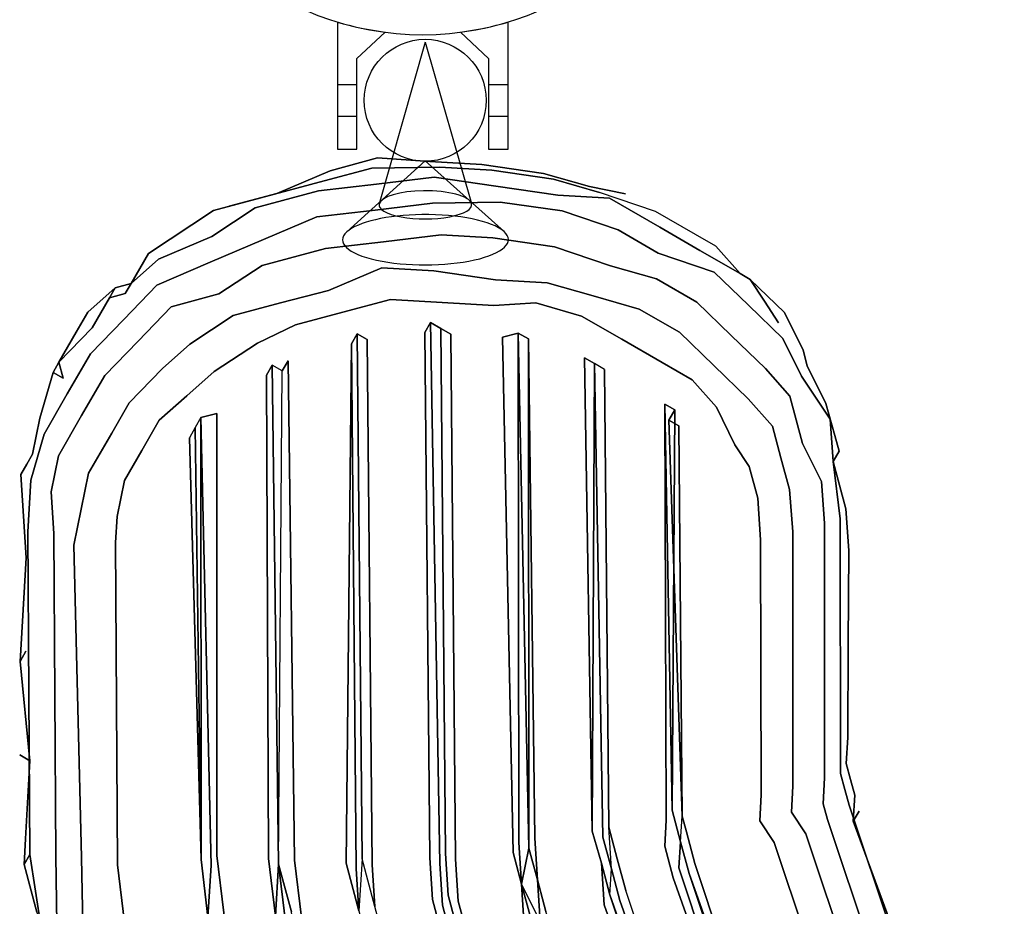
# Model space of a CAD drawing. Units: millimetres. Extents: x -10025 to 6025, y -4331 to 4123.
# Drawn here: x -165 to 239, y -477 to -114 of the extents above; entities that cross this region are included whole.
import ezdxf

# ---------------------------------------------------------------- set-up
doc = ezdxf.new("R2010")
doc.units = ezdxf.units.MM
doc.header["$LTSCALE"] = 20
doc.layers.add('2d', color=230, linetype='Continuous')

# ---------------------------------------------------------------- blocks, each defined once
blk = doc.blocks.new('A$C21AD1F66')
at = {"flags": 128}
for points in [[(-299.7, 2.04), (-318.72, -2.71), (-332.98, -7.47), (-337.74, -7.47), (-342.49, -7.47), (-356.76, -16.98), (-371.03, -26.49), (-409.07, -45.51), (-442.36, -69.29), (-470.89, -83.82), (-480.4, -88.58), (-494.67, -102.84), (-508.93, -117.11), (-513.69, -121.86), (-542.49, -150.4)], [(-294.94, 2.04), (-275.92, -2.71), (-261.65, -2.71), (-256.9, -7.47), (-252.14, -7.47), (-237.88, -12.22), (-218.85, -26.49), (-199.83, -36), (-180.81, -55.02), (-166.54, -74.31), (-152.28, -93.33), (-142.77, -117.11), (-133.26, -140.88), (-123.75, -159.91), (-123.75, -183.68), (-123.75, -202.71), (-123.75, -221.73), (-123.75, -226.48), (-128.5, -245.5), (-138.01, -259.77)], [(-294.94, 2.04), (-280.67, 2.04), (-271.16, 2.04)], [(-256.9, -7.47), (-261.65, -2.71), (-275.92, -2.71), (-294.94, 2.04)], [(-294.94, 2.04), (-275.92, -2.71), (-261.65, -2.71), (-256.9, -2.71), (-271.16, 2.04), (-280.67, 2.04)], [(-271.16, 2.04), (-280.67, 2.04)], [(-138.01, -259.77), (-128.5, -245.5), (-123.75, -226.48), (-123.75, -221.73), (-123.75, -202.71), (-123.75, -183.68), (-123.75, -159.91), (-133.26, -140.88), (-142.77, -117.11), (-152.28, -93.33), (-166.54, -74.31), (-180.81, -55.02), (-199.83, -36), (-218.85, -26.49), (-237.88, -12.22), (-252.14, -7.47), (-256.9, -2.71), (-261.65, -2.71)], [(-133.26, -245.5), (-128.5, -235.99), (-123.75, -226.48), (-123.75, -221.73), (-123.75, -202.71), (-123.75, -183.68), (-123.75, -159.91), (-133.26, -140.88), (-142.77, -117.11), (-152.28, -93.33), (-166.54, -74.31), (-180.81, -55.02), (-199.83, -36), (-218.85, -26.49), (-237.88, -12.22), (-252.14, -7.47), (-256.9, -2.71)], [(-499.42, -107.6), (-475.65, -88.58), (-361.52, -21.74), (-342.49, -12.22), (-323.47, -7.47), (-304.45, -7.47), (-285.43, -7.47), (-266.41, -12.22), (-247.39, -16.98), (-228.36, -31.25), (-209.34, -45.51), (-190.32, -59.78), (-176.05, -79.06), (-161.79, -98.09), (-147.52, -121.86), (-138.01, -145.64), (-133.26, -169.42), (-133.26, -188.44), (-128.5, -212.22), (-133.26, -231.24), (-138.01, -250.26), (-147.52, -264.53), (-157.03, -283.55), (-171.3, -293.32), (-166.54, -293.32)], [(-332.98, -7.47), (-337.74, -7.47), (-342.49, -7.47)], [(-342.49, -7.47), (-337.74, -7.47), (-332.98, -7.47)], [(-252.14, -7.47), (-237.88, -7.47), (-252.14, -7.47), (-256.9, -7.47)], [(-252.14, -7.47), (-237.88, -7.47), (-228.36, -12.22), (-209.34, -21.74), (-195.08, -36)], [(-195.08, -36), (-209.34, -21.74), (-228.36, -12.22), (-237.88, -7.47)], [(-118.99, -207.46), (-118.99, -197.95), (-118.99, -178.93), (-123.75, -155.15), (-128.5, -136.13), (-138.01, -112.35), (-147.52, -93.33), (-161.79, -69.29), (-176.05, -55.02), (-195.08, -36), (-209.34, -21.74), (-228.36, -12.22), (-237.88, -7.47)], [(-409.07, -488.29), (-299.7, -364.65), (-294.94, -359.9), (-285.43, -355.14), (-195.08, -302.83), (-180.81, -293.32), (-171.3, -278.79), (-157.03, -264.53), (-152.28, -250.26), (-147.52, -231.24), (-142.77, -212.22), (-142.77, -193.19), (-147.52, -174.17), (-152.28, -150.4), (-161.79, -126.62), (-171.3, -107.6), (-185.57, -88.58), (-199.83, -69.29), (-218.85, -50.27), (-237.88, -40.76), (-252.14, -26.49), (-271.16, -21.74), (-290.18, -16.98), (-309.21, -16.98), (-328.23, -16.98), (-342.49, -21.74), (-356.76, -31.25), (-470.89, -98.09), (-494.67, -112.35)], [(-409.07, -45.51), (-371.03, -26.49), (-356.76, -16.98), (-371.03, -26.49), (-409.07, -45.51), (-404.31, -45.51)], [(-342.49, -21.74), (-328.23, -16.98)], [(-328.23, -16.98), (-342.49, -21.74)], [(-204.59, -26.49), (-190.32, -40.76), (-171.3, -55.02), (-157.03, -69.29), (-147.52, -88.58), (-138.01, -107.6), (-128.5, -131.37), (-123.75, -150.4), (-128.5, -131.37), (-138.01, -107.6), (-147.52, -88.58), (-157.03, -69.29), (-171.3, -55.02), (-190.32, -40.76)], [(-418.58, -483.54), (-309.21, -359.9), (-304.45, -350.39), (-294.94, -345.63), (-204.59, -293.32), (-190.32, -283.55), (-180.81, -274.04), (-171.3, -264.53), (-166.54, -250.26), (-161.79, -231.24), (-157.03, -212.22), (-157.03, -193.19), (-161.79, -174.17), (-166.54, -155.15), (-176.05, -136.13), (-185.57, -112.35), (-195.08, -93.33), (-214.1, -79.06), (-228.36, -64.53), (-242.63, -50.27), (-261.65, -40.76), (-275.92, -36), (-294.94, -31.25), (-309.21, -31.25), (-328.23, -31.25), (-342.49, -36), (-356.76, -40.76), (-466.14, -107.6), (-489.91, -121.86)], [(-342.49, -36), (-328.23, -31.25)], [(-328.23, -31.25), (-342.49, -36)], [(-190.32, -40.76), (-171.3, -55.02), (-157.03, -69.29), (-147.52, -88.58), (-138.01, -107.6), (-128.5, -131.37), (-123.75, -150.4)], [(-428.09, -474.03), (-318.72, -350.39), (-313.96, -340.88), (-304.45, -336.12), (-214.1, -283.55), (-199.83, -274.04), (-190.32, -264.53), (-185.57, -255.01), (-176.05, -240.75), (-171.3, -226.48), (-171.3, -212.22), (-171.3, -193.19), (-171.3, -174.17), (-176.05, -155.15), (-185.57, -140.88), (-195.08, -121.86), (-204.59, -102.84), (-218.85, -88.58), (-233.12, -74.31), (-247.39, -64.53), (-266.41, -55.02), (-280.67, -50.27), (-294.94, -45.51), (-309.21, -45.51), (-323.47, -45.51), (-337.74, -50.27), (-347.25, -55.02), (-461.38, -121.86), (-480.4, -136.13)], [(-461.38, -164.66), (-442.36, -155.15), (-285.43, -59.78), (-442.36, -150.4), (-290.18, -59.78)], [(-285.43, -59.78), (-442.36, -150.4), (-461.38, -164.66)], [(-285.43, -59.78), (-290.18, -59.78), (-294.94, -59.78), (-442.36, -150.4), (-290.18, -59.78), (-442.36, -150.4), (-285.43, -59.78), (-290.18, -59.78), (-294.94, -59.78)], [(-285.43, -59.78), (-280.67, -64.53), (-437.6, -155.15)], [(-280.67, -64.53), (-285.43, -59.78), (-290.18, -59.78), (-294.94, -59.78)], [(-280.67, -64.53), (-285.43, -59.78)], [(-442.36, -69.29), (-442.36, -64.53)], [(-461.38, -207.46), (-447.11, -193.19), (-428.09, -178.93), (-252.14, -79.06), (-252.14, -74.31)], [(-252.14, -74.31), (-428.09, -178.93), (-447.11, -188.44), (-461.38, -207.46)], [(-447.11, -188.44), (-428.09, -174.17), (-256.9, -74.31)], [(-247.39, -79.06), (-252.14, -79.06), (-252.14, -74.31), (-256.9, -74.31)], [(-428.09, -178.93), (-252.14, -79.06)], [(-247.39, -79.06), (-252.14, -79.06), (-247.39, -79.06), (-423.34, -183.68)], [(-480.4, -88.58), (-475.65, -88.58)], [(-437.6, -235.99), (-423.34, -221.73), (-409.07, -207.46), (-428.09, -216.97), (-413.83, -207.46), (-228.36, -98.09), (-413.83, -202.71), (-428.09, -216.97)], [(-223.61, -98.09), (-223.61, -102.84), (-409.07, -212.22)], [(-223.61, -102.84), (-223.61, -98.09), (-409.07, -207.46), (-223.61, -98.09), (-228.36, -98.09)], [(-223.61, -102.84), (-223.61, -98.09), (-228.36, -98.09)], [(-228.36, -98.09), (-223.61, -98.09)], [(-209.34, -121.86), (-394.8, -231.24), (-409.07, -240.75), (-423.34, -255.01), (-537.73, -388.43), (-418.58, -255.01)], [(-418.58, -255.01), (-409.07, -245.5), (-394.8, -235.99), (-204.59, -121.86)], [(-204.59, -131.37), (-204.59, -126.62), (-204.59, -121.86), (-209.34, -121.86)], [(-204.59, -121.86), (-204.59, -126.62)], [(-204.59, -126.62), (-204.59, -121.86)], [(-204.59, -126.62), (-390.05, -235.99), (-404.31, -245.5), (-418.58, -259.77)], [(-390.05, -235.99), (-204.59, -126.62), (-204.59, -131.37), (-390.05, -240.75), (-404.31, -250.26), (-413.83, -259.77)], [(-390.05, -240.75), (-204.59, -131.37), (-204.59, -126.62)], [(-1479.57, -959.87), (-1460.54, -950.36), (-1441.52, -940.85), (-1422.5, -926.58), (-1403.48, -916.81), (-1389.21, -897.79), (-1132.42, -602.69), (-1118.16, -588.42), (-1103.89, -574.16), (-1084.87, -564.65), (-1065.85, -555.13), (-1046.82, -545.62), (-1027.8, -540.87), (-642.35, -459.76), (-623.33, -455.01), (-599.55, -445.5), (-580.53, -435.98), (-561.51, -421.72), (-547.24, -412.21), (-532.98, -393.19), (-413.83, -259.77), (-404.31, -250.26), (-390.05, -240.75), (-204.59, -131.37)], [(-442.36, -150.4), (-461.38, -164.66), (-480.4, -178.93), (-604.31, -321.85), (-609.06, -326.61), (-618.57, -336.12), (-628.08, -340.88), (-637.59, -345.63), (-651.86, -350.39), (-661.37, -355.14), (-1046.82, -435.98), (-1075.36, -445.5), (-1103.89, -455.01), (-1132.42, -469.27), (-1156.2, -488.29), (-1179.98, -507.58), (-1203.75, -531.36), (-1460.54, -826.46), (-1470.06, -831.21), (-1474.81, -840.72), (-1489.08, -845.48), (-1498.59, -850.23), (-1508.1, -854.99), (-1517.61, -859.74)], [(-461.38, -164.66), (-442.36, -150.4)], [(-461.38, -164.66), (-442.36, -150.4)], [(-461.38, -164.66), (-442.36, -150.4)], [(-385.29, -269.28), (-375.78, -259.77), (-195.08, -150.4), (-190.32, -155.15), (-371.03, -264.53)], [(-380.54, -274.04), (-371.03, -264.53), (-385.29, -269.28), (-371.03, -259.77), (-190.32, -155.15), (-195.08, -150.4)], [(-190.32, -159.91), (-190.32, -155.15), (-195.08, -150.4)], [(-1517.61, -869.26), (-1508.1, -864.5), (-1493.83, -859.74), (-1484.32, -854.99), (-1474.81, -845.48), (-1465.3, -840.72), (-1455.79, -831.21), (-1199, -536.11), (-1175.22, -512.34), (-1156.2, -493.05), (-1127.67, -478.78), (-1103.89, -464.52), (-1075.36, -455.01), (-1046.82, -445.5), (-661.37, -364.65), (-647.1, -359.9), (-637.59, -355.14), (-628.08, -350.39), (-613.82, -340.88), (-604.31, -336.12), (-599.55, -326.61), (-475.65, -183.68), (-456.62, -169.42), (-437.6, -155.15)], [(-437.6, -155.15), (-456.62, -169.42), (-475.65, -183.68), (-461.38, -164.66)], [(-437.6, -155.15), (-456.62, -169.42)], [(-128.5, -235.99), (-123.75, -226.48), (-123.75, -221.73), (-118.99, -207.46), (-118.99, -197.95), (-118.99, -178.93), (-123.75, -155.15)], [(-118.99, -207.46), (-118.99, -197.95), (-118.99, -178.93), (-123.75, -155.15)], [(-1446.28, -978.89), (-1422.5, -969.38), (-1403.48, -955.12), (-1384.46, -940.85), (-1365.44, -921.83), (-1108.64, -626.47), (-1094.38, -612.2), (-1080.11, -602.69), (-1065.85, -593.18), (-1051.58, -583.67), (-1037.31, -578.91), (-1018.03, -574.16), (-632.84, -488.29), (-609.06, -483.54), (-585.28, -474.03), (-566.26, -464.52), (-542.49, -450.25), (-523.2, -435.98), (-504.18, -416.96), (-390.05, -283.55), (-380.54, -274.04), (-366.27, -264.53), (-190.32, -159.91)], [(-190.32, -159.91), (-366.27, -264.53)], [(-428.09, -174.17), (-447.11, -188.44), (-461.38, -202.71), (-585.28, -340.88), (-594.8, -355.14), (-604.31, -359.9), (-618.57, -369.41), (-628.08, -378.92), (-642.35, -383.68), (-656.62, -383.68), (-1042.07, -469.27), (-1070.6, -474.03), (-1094.38, -483.54), (-1118.16, -498.07), (-1141.93, -512.34), (-1165.71, -531.36), (-1184.73, -550.38), (-1441.52, -845.48), (-1451.03, -859.74), (-1460.54, -864.5), (-1474.81, -874.01), (-1489.08, -883.52), (-1503.34, -888.28)], [(-461.38, -202.71), (-447.11, -188.44), (-428.09, -174.17)], [(-447.11, -188.44), (-428.09, -178.93)], [(-1498.59, -893.03), (-1484.32, -888.28), (-1470.06, -883.52), (-1460.54, -874.01), (-1446.28, -864.5), (-1436.77, -854.99), (-1179.98, -559.89), (-1160.95, -540.87), (-1137.18, -521.85), (-1118.16, -507.58), (-1094.38, -493.05), (-1065.85, -483.54), (-1042.07, -478.78), (-656.62, -393.19), (-642.35, -388.43), (-628.08, -383.68), (-613.82, -378.92), (-599.55, -369.41), (-590.04, -359.9), (-575.77, -350.39), (-456.62, -212.22), (-442.36, -197.95), (-423.34, -183.68)], [(-423.34, -183.68), (-442.36, -197.95), (-456.62, -212.22)], [(-423.34, -183.68), (-442.36, -197.95)], [(-371.03, -302.83), (-361.52, -293.32), (-352.01, -283.55), (-185.57, -188.44), (-185.57, -183.68)], [(-185.57, -193.19), (-185.57, -188.44), (-185.57, -183.68)], [(-185.57, -193.19), (-185.57, -188.44), (-352.01, -288.57), (-361.52, -298.08), (-347.25, -288.57), (-185.57, -193.19), (-185.57, -188.44), (-352.01, -288.57), (-185.57, -188.44), (-352.01, -283.55), (-361.52, -293.32), (-371.03, -302.83), (-361.52, -298.08)], [(-1455.79, -1016.94), (-1427.26, -1007.43), (-1403.48, -993.16), (-1379.7, -978.89), (-1360.68, -959.87), (-1336.9, -940.85), (-1080.11, -645.49), (-1070.6, -635.98), (-1061.09, -626.47), (-1046.82, -616.95), (-1037.31, -612.2), (-1022.78, -607.44), (-1008.52, -602.69), (-623.33, -521.85), (-594.8, -512.34), (-571.02, -502.82), (-547.24, -488.29), (-523.2, -474.03), (-499.42, -455.01), (-480.4, -435.98), (-366.27, -307.59), (-356.76, -298.08), (-347.25, -288.57), (-185.57, -193.19)], [(-413.83, -202.71), (-428.09, -216.97), (-442.36, -231.24), (-561.51, -364.65), (-575.77, -378.92), (-590.04, -388.43), (-604.31, -397.94), (-618.57, -407.45), (-632.84, -412.21), (-651.86, -416.96), (-1037.31, -502.82), (-1061.09, -507.58), (-1084.87, -517.09), (-1103.89, -526.6), (-1127.67, -540.87), (-1146.69, -559.89), (-1160.95, -574.16), (-1422.5, -869.26), (-1432.01, -883.52), (-1446.28, -893.03), (-1460.54, -902.54), (-1474.81, -912.05), (-1493.83, -916.81)], [(-428.09, -216.97), (-413.83, -202.71)], [(-409.07, -212.22), (-423.34, -221.73), (-409.07, -207.46), (-428.09, -216.97)], [(-409.07, -212.22), (-423.34, -221.73), (-409.07, -207.46), (-428.09, -216.97)], [(-1489.08, -926.58), (-1474.81, -921.83), (-1455.79, -912.05), (-1441.52, -902.54), (-1427.26, -888.28), (-1412.99, -874.01), (-1156.2, -583.67), (-1141.93, -564.65), (-1122.91, -550.38), (-1103.89, -536.11), (-1080.11, -526.6), (-1056.33, -517.09), (-1032.56, -507.58), (-651.86, -426.47), (-632.84, -421.72), (-613.82, -416.96), (-599.55, -407.45), (-585.28, -397.94), (-571.02, -383.68), (-556.75, -369.41), (-437.6, -235.99), (-423.34, -221.73), (-409.07, -212.22)], [(-347.25, -321.85), (-461.38, -450.25), (-352.01, -321.85), (-342.49, -312.34), (-332.98, -307.59), (-185.57, -221.73), (-328.23, -307.59), (-337.74, -317.1), (-328.23, -312.34), (-190.32, -226.48), (-328.23, -312.34), (-190.32, -231.24)], [(-328.23, -307.59), (-185.57, -221.73), (-185.57, -226.48)], [(-190.32, -231.24), (-190.32, -226.48), (-185.57, -226.48), (-185.57, -221.73)], [(-328.23, -307.59), (-337.74, -317.1), (-328.23, -312.34), (-190.32, -226.48)], [(-142.77, -264.53), (-138.01, -259.77), (-128.5, -245.5), (-123.75, -226.48), (-128.5, -235.99)], [(-394.8, -231.24), (-409.07, -240.75), (-423.34, -255.01), (-537.73, -388.43), (-552, -402.7), (-571.02, -416.96), (-585.28, -426.47), (-604.31, -435.98), (-623.33, -445.5), (-642.35, -450.25), (-1027.8, -531.36), (-1051.58, -540.87), (-1070.6, -545.62), (-1089.62, -555.13), (-1108.64, -569.4), (-1122.91, -583.67), (-1141.93, -597.93), (-1398.72, -893.03), (-1412.99, -907.3), (-1427.26, -921.83), (-1446.28, -931.34), (-1465.3, -940.85), (-1484.32, -950.36)], [(-552, -402.7), (-537.73, -388.43), (-423.34, -255.01), (-409.07, -240.75), (-394.8, -231.24)], [(-390.05, -240.75), (-404.31, -250.26)], [(-418.58, -259.77), (-532.98, -393.19), (-413.83, -259.77), (-404.31, -250.26)], [(-375.78, -259.77), (-385.29, -269.28), (-399.56, -278.79), (-513.69, -412.21), (-528.22, -426.47), (-547.24, -440.74), (-571.02, -455.01), (-590.04, -469.27), (-613.82, -474.03), (-637.59, -483.54), (-1022.78, -564.65), (-1037.31, -569.4), (-1056.33, -578.91), (-1070.6, -583.67), (-1089.62, -593.18), (-1103.89, -607.44), (-1113.4, -621.71), (-1370.19, -916.81), (-1389.21, -931.34), (-1408.24, -945.61), (-1427.26, -959.87), (-1446.28, -974.14), (-1470.06, -978.89)], [(-547.24, -440.74), (-528.22, -426.47), (-513.69, -412.21), (-399.56, -278.79), (-385.29, -269.28), (-375.78, -259.77)], [(-371.03, -264.53), (-385.29, -269.28)], [(-385.29, -269.28), (-371.03, -264.53)], [(-366.27, -264.53), (-380.54, -274.04), (-371.03, -264.53)], [(-161.79, -288.57), (-152.28, -278.79), (-142.77, -264.53)], [(-385.29, -269.28), (-399.56, -278.79), (-513.69, -412.21), (-394.8, -278.79)], [(-504.18, -416.96), (-390.05, -283.55), (-380.54, -274.04), (-394.8, -283.55), (-385.29, -269.28), (-394.8, -278.79)], [(-380.54, -274.04), (-394.8, -283.55), (-385.29, -269.28)], [(-385.29, -269.28), (-394.8, -283.55), (-380.54, -274.04), (-390.05, -283.55)], [(-180.81, -274.04), (-190.32, -283.55)], [(-190.32, -283.55), (-180.81, -274.04)], [(-171.3, -278.79), (-180.81, -293.32)], [(-180.81, -293.32), (-171.3, -278.79)], [(-352.01, -283.55), (-361.52, -293.32), (-375.78, -302.83), (-485.16, -431.23), (-504.18, -450.25), (-528.22, -469.27), (-552, -483.54), (-575.77, -493.05), (-599.55, -502.82), (-628.08, -512.34), (-1008.52, -593.18), (-1027.8, -597.93), (-1042.07, -602.69), (-1051.58, -612.2), (-1065.85, -621.71), (-1080.11, -631.22), (-1089.62, -640.73), (-1346.41, -936.1), (-1365.44, -955.12), (-1384.46, -974.14), (-1408.24, -988.41), (-1432.01, -997.92), (-1455.79, -1007.43)], [(-552, -483.54), (-528.22, -469.27), (-504.18, -450.25), (-485.16, -431.23), (-375.78, -302.83), (-361.52, -293.32), (-352.01, -283.55)], [(-361.52, -298.08), (-347.25, -288.57), (-356.76, -298.08), (-366.27, -307.59)], [(-361.52, -298.08), (-347.25, -288.57), (-356.76, -298.08)], [(-161.79, -288.57), (-166.54, -293.32), (-171.3, -293.32)], [(-171.3, -293.32), (-166.54, -293.32)], [(-371.03, -302.83), (-361.52, -298.08), (-371.03, -307.59), (-480.4, -435.98), (-366.27, -307.59), (-356.76, -298.08)], [(-371.03, -302.83), (-361.52, -298.08)], [(-485.16, -435.98), (-371.03, -302.83)], [(-332.98, -307.59), (-342.49, -312.34), (-352.01, -321.85), (-461.38, -450.25), (-480.4, -469.27), (-504.18, -488.29), (-532.98, -507.58), (-556.75, -521.85), (-585.28, -531.36), (-613.82, -540.87), (-999.01, -621.71), (-1013.27, -626.47), (-1022.78, -631.22), (-1032.56, -635.98), (-1046.82, -640.73), (-1056.33, -650.24), (-1061.09, -659.75), (-1317.88, -955.12), (-1341.66, -974.14), (-1365.44, -993.16), (-1389.21, -1012.18), (-1417.75, -1026.45)], [(-1022.78, -607.44), (-1008.52, -602.69), (-623.33, -521.85), (-594.8, -512.34), (-571.02, -502.82), (-599.55, -512.34), (-571.02, -498.07), (-547.24, -488.29), (-523.2, -474.03), (-499.42, -455.01), (-480.4, -435.98), (-366.27, -307.59)], [(-585.28, -536.11), (-556.75, -521.85), (-532.98, -507.58), (-504.18, -488.29), (-480.4, -469.27), (-461.38, -450.25), (-352.01, -321.85), (-342.49, -312.34), (-332.98, -307.59)], [(-328.23, -307.59), (-337.74, -317.1), (-328.23, -312.34), (-332.98, -317.1), (-342.49, -326.61)], [(-1441.52, -1040.71), (-1412.99, -1031.2), (-1384.46, -1016.94), (-1360.68, -997.92), (-1336.9, -978.89), (-1313.13, -959.87), (-1056.33, -664.51), (-1046.82, -655), (-1037.31, -645.49), (-1027.8, -640.73), (-1018.03, -635.98), (-1008.52, -631.22), (-999.01, -626.47), (-613.82, -545.62), (-580.53, -536.11), (-552, -526.6), (-528.22, -512.34), (-499.42, -493.05), (-475.65, -474.03), (-456.62, -455.01), (-342.49, -326.61), (-332.98, -317.1), (-328.23, -312.34)], [(-328.23, -312.34), (-332.98, -317.1)], [(-347.25, -326.61), (-456.62, -455.01), (-342.49, -326.61), (-332.98, -317.1)], [(-347.25, -326.61), (-337.74, -317.1), (-347.25, -321.85)], [(-347.25, -326.61), (-456.62, -455.01), (-475.65, -474.03), (-499.42, -493.05), (-528.22, -512.34), (-504.18, -493.05), (-528.22, -507.58), (-556.75, -521.85), (-585.28, -536.11)], [(-342.49, -326.61), (-456.62, -455.01), (-475.65, -474.03), (-499.42, -493.05), (-528.22, -512.34), (-552, -526.6)], [(-456.62, -455.01), (-347.25, -326.61), (-456.62, -450.25)], [(-290.18, -374.16), (-294.94, -374.16)]]:
    blk.add_lwpolyline(points, dxfattribs=at)
for points in [[(-299.7, 2.04), (-318.72, -2.71)], [(-299.7, -2.71), (-299.7, 2.04), (-294.94, 2.04)], [(-299.7, 2.04), (-299.7, -2.71), (-294.94, 2.04)], [(-299.7, -2.71), (-299.7, 2.04), (-294.94, 2.04)], [(-294.94, 2.04), (-280.67, 2.04)], [(-256.9, -2.71), (-271.16, 2.04)], [(-332.98, -7.47), (-318.72, -2.71)], [(-256.9, -7.47), (-261.65, -2.71), (-256.9, -2.71), (-252.14, -7.47)], [(-342.49, -7.47), (-356.76, -16.98)], [(-323.47, -7.47), (-342.49, -12.22)], [(-323.47, -7.47), (-304.45, -7.47)], [(-304.45, -7.47), (-285.43, -7.47)], [(-285.43, -7.47), (-266.41, -12.22)], [(-342.49, -12.22), (-361.52, -21.74)], [(-266.41, -12.22), (-247.39, -16.98)], [(-309.21, -16.98), (-328.23, -16.98)], [(-290.18, -16.98), (-309.21, -16.98)], [(-185.57, -88.58), (-171.3, -107.6), (-161.79, -126.62), (-152.28, -150.4), (-147.52, -174.17), (-142.77, -193.19), (-142.77, -212.22), (-147.52, -231.24), (-152.28, -250.26), (-147.52, -231.24), (-142.77, -212.22), (-142.77, -193.19), (-147.52, -174.17), (-152.28, -150.4), (-161.79, -126.62), (-171.3, -107.6), (-185.57, -88.58), (-199.83, -69.29), (-218.85, -50.27), (-237.88, -40.76), (-252.14, -26.49), (-271.16, -21.74), (-290.18, -16.98), (-271.16, -21.74), (-252.14, -26.49), (-237.88, -40.76), (-218.85, -50.27), (-199.83, -69.29)], [(-228.36, -31.25), (-247.39, -16.98)], [(-475.65, -88.58), (-361.52, -21.74)], [(-356.76, -31.25), (-342.49, -21.74)], [(-190.32, -40.76), (-204.59, -26.49)], [(-470.89, -98.09), (-356.76, -31.25)], [(-309.21, -31.25), (-328.23, -31.25)], [(-242.63, -50.27), (-261.65, -40.76), (-275.92, -36), (-294.94, -31.25), (-309.21, -31.25), (-294.94, -31.25), (-275.92, -36), (-261.65, -40.76)], [(-209.34, -45.51), (-228.36, -31.25)], [(-356.76, -40.76), (-342.49, -36)], [(-176.05, -55.02), (-195.08, -36)], [(-466.14, -107.6), (-356.76, -40.76)], [(-494.67, -102.84), (-480.4, -88.58), (-470.89, -83.82), (-442.36, -69.29), (-409.07, -45.51), (-442.36, -69.29), (-470.89, -83.82), (-480.4, -88.58)], [(-404.31, -45.51), (-409.07, -45.51)], [(-323.47, -45.51), (-337.74, -50.27)], [(-204.59, -102.84), (-195.08, -121.86), (-185.57, -140.88), (-176.05, -155.15), (-171.3, -174.17), (-171.3, -193.19), (-171.3, -212.22), (-171.3, -226.48), (-176.05, -240.75), (-185.57, -255.01), (-190.32, -264.53), (-185.57, -255.01), (-176.05, -240.75), (-171.3, -226.48), (-171.3, -212.22), (-171.3, -193.19), (-171.3, -174.17), (-176.05, -155.15), (-185.57, -140.88), (-195.08, -121.86), (-204.59, -102.84), (-218.85, -88.58), (-233.12, -74.31), (-247.39, -64.53), (-266.41, -55.02), (-280.67, -50.27), (-294.94, -45.51), (-309.21, -45.51), (-323.47, -45.51), (-309.21, -45.51), (-294.94, -45.51), (-280.67, -50.27), (-266.41, -55.02), (-247.39, -64.53), (-233.12, -74.31), (-218.85, -88.58)], [(-190.32, -59.78), (-209.34, -45.51)], [(-347.25, -55.02), (-337.74, -50.27)], [(-228.36, -64.53), (-242.63, -50.27)], [(-347.25, -55.02), (-461.38, -121.86)], [(-161.79, -69.29), (-176.05, -55.02), (-161.79, -69.29), (-147.52, -93.33), (-138.01, -112.35), (-128.5, -136.13), (-138.01, -112.35), (-147.52, -93.33)], [(-442.36, -150.4), (-294.94, -59.78)], [(-442.36, -155.15), (-285.43, -59.78)], [(-176.05, -79.06), (-190.32, -59.78)], [(-442.36, -64.53), (-442.36, -69.29)], [(-280.67, -64.53), (-437.6, -155.15)], [(-195.08, -93.33), (-185.57, -112.35), (-176.05, -136.13), (-166.54, -155.15), (-161.79, -174.17), (-166.54, -155.15), (-176.05, -136.13), (-185.57, -112.35), (-195.08, -93.33), (-214.1, -79.06), (-228.36, -64.53), (-214.1, -79.06)], [(-428.09, -174.17), (-256.9, -74.31)], [(-252.14, -74.31), (-428.09, -178.93)], [(-428.09, -178.93), (-252.14, -74.31)], [(-428.09, -178.93), (-252.14, -79.06), (-252.14, -74.31)], [(-252.14, -74.31), (-256.9, -74.31)], [(-247.39, -79.06), (-423.34, -183.68)], [(-176.05, -79.06), (-161.79, -98.09)], [(-475.65, -88.58), (-499.42, -107.6)], [(-475.65, -88.58), (-480.4, -88.58)], [(-494.67, -112.35), (-470.89, -98.09)], [(-413.83, -202.71), (-228.36, -98.09)], [(-413.83, -207.46), (-228.36, -98.09)], [(-409.07, -207.46), (-223.61, -98.09)], [(-223.61, -98.09), (-409.07, -207.46)], [(-147.52, -121.86), (-161.79, -98.09)], [(-223.61, -102.84), (-409.07, -212.22)], [(-489.91, -121.86), (-466.14, -107.6)], [(-480.4, -136.13), (-461.38, -121.86)], [(-394.8, -231.24), (-209.34, -121.86)], [(-394.8, -235.99), (-204.59, -121.86)], [(-204.59, -121.86), (-209.34, -121.86)], [(-138.01, -145.64), (-147.52, -121.86)], [(-204.59, -126.62), (-390.05, -235.99)], [(-390.05, -235.99), (-204.59, -126.62)], [(-123.75, -155.15), (-128.5, -136.13)], [(-133.26, -169.42), (-138.01, -145.64)], [(-461.38, -164.66), (-442.36, -150.4)], [(-442.36, -150.4), (-461.38, -164.66), (-442.36, -155.15), (-461.38, -164.66)], [(-375.78, -259.77), (-195.08, -150.4)], [(-118.99, -164.66), (-123.75, -150.4)], [(-118.99, -164.66), (-123.75, -150.4)], [(-190.32, -155.15), (-371.03, -259.77)], [(-190.32, -159.91), (-371.03, -264.53), (-190.32, -155.15)], [(-190.32, -155.15), (-371.03, -264.53), (-190.32, -159.91)], [(-380.54, -274.04), (-366.27, -264.53), (-190.32, -159.91), (-371.03, -264.53)], [(-133.26, -188.44), (-133.26, -169.42)], [(-157.03, -193.19), (-161.79, -174.17)], [(-447.11, -188.44), (-428.09, -178.93), (-447.11, -193.19), (-461.38, -207.46)], [(-442.36, -193.19), (-428.09, -178.93), (-447.11, -193.19), (-461.38, -207.46)], [(-442.36, -193.19), (-428.09, -178.93)], [(-352.01, -283.55), (-185.57, -183.68)], [(-185.57, -188.44), (-352.01, -283.55), (-185.57, -183.68)], [(-128.5, -212.22), (-133.26, -188.44)], [(-347.25, -288.57), (-185.57, -193.19)], [(-347.25, -288.57), (-185.57, -193.19)], [(-157.03, -212.22), (-161.79, -231.24), (-166.54, -250.26), (-171.3, -264.53), (-166.54, -250.26), (-161.79, -231.24), (-157.03, -212.22), (-157.03, -193.19)], [(-428.09, -216.97), (-413.83, -207.46)], [(-118.99, -207.46), (-123.75, -221.73)], [(-128.5, -212.22), (-133.26, -231.24)], [(-332.98, -307.59), (-185.57, -221.73)], [(-185.57, -221.73), (-328.23, -307.59), (-185.57, -226.48)], [(-123.75, -221.73), (-123.75, -226.48)], [(-328.23, -307.59), (-185.57, -226.48)], [(-190.32, -231.24), (-190.32, -226.48), (-185.57, -226.48), (-190.32, -226.48)], [(-190.32, -231.24), (-328.23, -312.34)], [(-133.26, -231.24), (-138.01, -250.26)], [(-409.07, -245.5), (-394.8, -235.99)], [(-404.31, -245.5), (-390.05, -235.99)], [(-390.05, -235.99), (-404.31, -245.5)], [(-133.26, -245.5), (-128.5, -235.99)], [(-418.58, -255.01), (-409.07, -245.5)], [(-418.58, -259.77), (-404.31, -245.5)], [(-404.31, -245.5), (-418.58, -259.77)], [(-157.03, -264.53), (-152.28, -250.26)], [(-138.01, -250.26), (-147.52, -264.53)], [(-385.29, -269.28), (-371.03, -259.77)], [(-138.01, -259.77), (-142.77, -264.53)], [(-199.83, -274.04), (-190.32, -264.53)], [(-180.81, -274.04), (-171.3, -264.53)], [(-171.3, -278.79), (-157.03, -264.53)], [(-147.52, -264.53), (-157.03, -283.55)], [(-152.28, -278.79), (-142.77, -264.53)], [(-394.8, -278.79), (-385.29, -269.28)], [(-199.83, -274.04), (-214.1, -283.55)], [(-152.28, -278.79), (-161.79, -288.57)], [(-361.52, -293.32), (-352.01, -283.55)], [(-304.45, -336.12), (-214.1, -283.55)], [(-190.32, -283.55), (-204.59, -293.32)], [(-171.3, -293.32), (-157.03, -283.55)], [(-361.52, -298.08), (-352.01, -288.57)], [(-161.79, -288.57), (-166.54, -293.32)], [(-361.52, -293.32), (-375.78, -302.83), (-485.16, -431.23), (-371.03, -302.83)], [(-171.3, -293.32), (-190.32, -307.59), (-280.67, -359.9), (-285.43, -364.65), (-290.18, -369.41), (-399.56, -493.05), (-423.34, -517.09), (-418.58, -517.09), (-394.8, -493.05), (-366.27, -464.52), (-342.49, -431.23), (-318.72, -402.7), (-294.94, -374.16), (-285.43, -369.41), (-280.67, -364.65), (-275.92, -359.9), (-266.41, -355.14), (-233.12, -336.12), (-199.83, -317.1), (-185.57, -307.59)], [(-204.59, -293.32), (-294.94, -345.63)], [(-180.81, -293.32), (-195.08, -302.83)], [(-190.32, -307.59), (-171.3, -293.32)], [(-185.57, -307.59), (-171.3, -293.32)], [(-371.03, -307.59), (-361.52, -298.08)], [(-485.16, -435.98), (-371.03, -302.83)], [(-485.16, -431.23), (-371.03, -302.83)], [(-195.08, -302.83), (-285.43, -355.14)], [(-480.4, -435.98), (-371.03, -307.59)], [(-337.74, -317.1), (-328.23, -307.59)], [(-190.32, -307.59), (-280.67, -359.9)], [(-233.12, -336.12), (-199.83, -317.1), (-185.57, -307.59), (-199.83, -317.1)], [(-347.25, -321.85), (-337.74, -317.1)], [(-347.25, -326.61), (-337.74, -317.1)], [(-337.74, -317.1), (-347.25, -326.61)], [(-461.38, -450.25), (-347.25, -321.85)], [(-456.62, -450.25), (-347.25, -326.61)], [(-313.96, -340.88), (-304.45, -336.12)], [(-233.12, -336.12), (-266.41, -355.14)], [(-318.72, -350.39), (-313.96, -340.88)], [(-304.45, -350.39), (-294.94, -345.63)], [(-428.09, -474.03), (-318.72, -350.39)], [(-309.21, -359.9), (-304.45, -350.39)], [(-294.94, -359.9), (-285.43, -355.14)], [(-266.41, -355.14), (-275.92, -359.9)], [(-418.58, -483.54), (-309.21, -359.9)], [(-299.7, -364.65), (-294.94, -359.9)], [(-285.43, -364.65), (-280.67, -359.9)], [(-280.67, -364.65), (-275.92, -359.9)], [(-409.07, -488.29), (-299.7, -364.65)], [(-290.18, -369.41), (-285.43, -364.65)], [(-285.43, -369.41), (-280.67, -364.65)], [(-290.18, -369.41), (-399.56, -493.05)], [(-285.43, -369.41), (-294.94, -374.16)], [(-318.72, -402.7), (-294.94, -374.16)], [(-294.94, -374.16), (-290.18, -374.16)], [(-318.72, -402.7), (-342.49, -431.23)]]:
    blk.add_lwpolyline(points, close=True, dxfattribs=at)

msp = doc.modelspace()

# ---------------------------------------------------------------- linework, layer by layer
at = {"layer": '2d'}
for p, q in [((-35, -114.92), (-35, -167)), ((35, -167), (35, -114.92)), ((-27, -129.93), (-15.43, -119.03)), ((15.43, -119.03), (27, -129.93)), ((0.97, -123.18), (-17.84, -189.41)), ((0.97, -123.18), (20.02, -189.34)), ((-27, -167), (-27, -129.93)), ((27, -129.93), (27, -167)), ((-35, -140.5), (-27, -140.5)), ((27, -140.5), (35, -140.5)), ((-35, -153.5), (-27, -153.5)), ((27, -153.5), (35, -153.5)), ((-35, -167), (-27, -167)), ((27, -167), (35, -167)), ((1.06, -171.77), (-31.12, -200.93)), ((1.06, -171.77), (33.34, -200.82))]:
    msp.add_line(p, q, dxfattribs=at)
msp.add_circle((1.02, -147), 25, dxfattribs=at)
for centre, radius, start, end in [((0, 0), 120.1, 227.386, 312.614), ((0, 3), 123, 253.4679, 262.792), ((0, 3), 123, 277.208, 286.5321)]:
    msp.add_arc(centre, radius, start, end, dxfattribs=at)
for centre, major_axis, start_param, end_param in [((1.09, -189.87), (-19, -0.03), 4.755925, 6.196576), ((1.09, -189.87), (-19, -0.03), 3.228202, 4.755925), ((1.09, -189.87), (-19, -0.03), 6.196576, 9.511388), ((1.12, -204.16), (-34, -0.06), 3.46594, 4.755925), ((1.12, -204.16), (-34, -0.06), 4.755925, 5.958838), ((1.12, -204.16), (-34, -0.06), 5.958838, 9.749125)]:
    msp.add_ellipse(centre, major_axis=major_axis, ratio=0.303643, start_param=start_param, end_param=end_param, dxfattribs=at)

# ---------------------------------------------------------------- block references
at = {"layer": '2d', "rotation": 59.99999999999999}
msp.add_blockref('A$C21AD1F66', (0, -0.01), dxfattribs=at)

doc.saveas('drawing.dxf')
